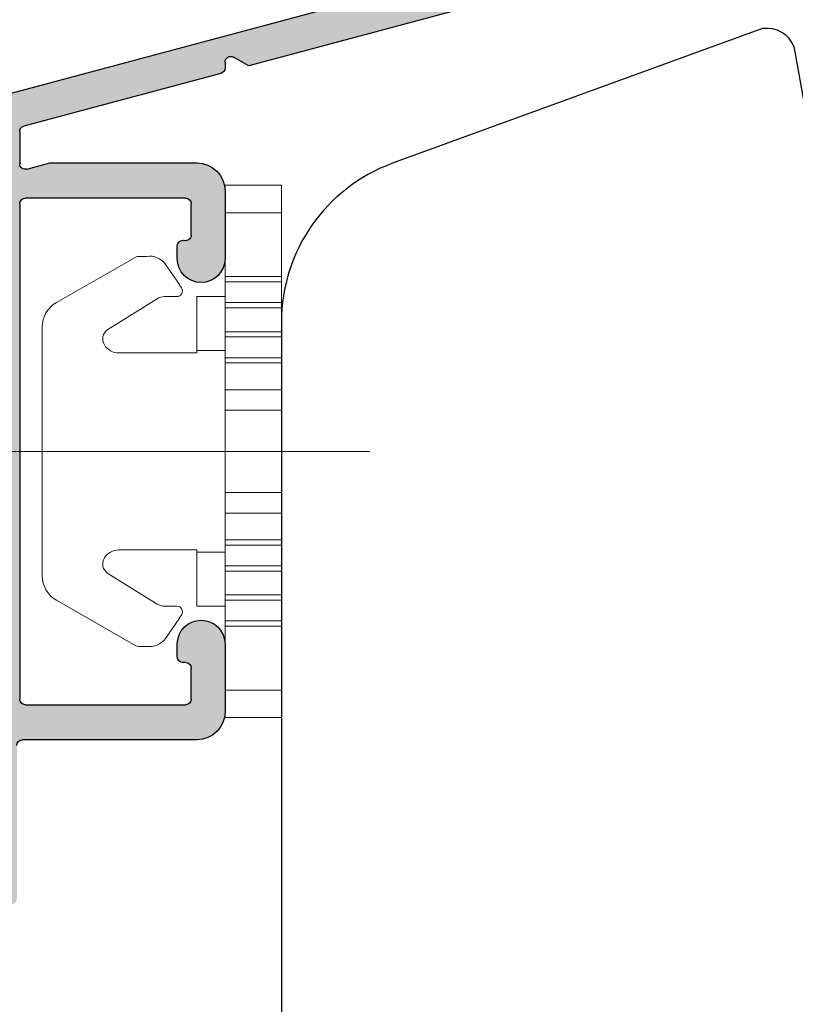
# Model space of a CAD drawing. Units: inches. Extents: x 71530 to 72709, y -55870 to -54882.
# Drawn here: x 72191 to 72219, y -55314 to -55279 of the extents above; entities that cross this region are included whole.
import ezdxf

# ---------------------------------------------------------------- set-up
doc = ezdxf.new("R2010")
doc.units = ezdxf.units.IN
doc.header["$LTSCALE"] = 50
doc.header["$MEASUREMENT"] = 0
doc.linetypes.add('ACAD_ISO10W100', pattern=[18, 12, -3, 0, -3])
for name, color, linetype, lineweight in [('Linia ciągła cienka', 7, 'Continuous', 9), ('Warstwa 0', 7, 'Continuous', 25), ('Warstwa linii środkowej', 8, 'ACAD_ISO10W100', 5)]:
    doc.layers.add(name, color=color, linetype=linetype, lineweight=lineweight)
doc.layers.add('RIso', color=7, linetype='Continuous')

# ---------------------------------------------------------------- blocks, each defined once
blk = doc.blocks.new('*X364')
at = {"layer": 'Warstwa 0'}
for p, q in [((2677.788413067224, 1906.067343303626), (2670.367488270475, 1878.372074923002)), ((2676.857584773153, 1897.763815685585), (2678.734174342575, 1904.767343303625)), ((2678.927359507834, 1904.915579494605), (2680.066163306285, 1904.915579494605)), ((2680.259348471543, 1904.663815685584), (2680.039119505261, 1903.841909994123)), ((2681.28911950526, 1899.015579494606), (2681.28911950526, 1904.715579494605)), ((2681.489119505261, 1904.915579494605), (2699.089119505261, 1904.915579494605)), ((2699.289119505261, 1904.715579494605), (2699.289119505261, 1899.015579494605)), ((2700.539119505261, 1898.615579494606), (2700.539119505261, 1904.815579494605)), ((2680.039119505261, 1903.841909994123), (2680.039119505261, 1898.615579494606)), ((2683.439119505261, 1899.315579494605), (2682.989119502398, 1899.315579494605)), ((2697.589119505261, 1899.315579494605), (2697.139119505262, 1899.315579494606)), ((2697.78911950526, 1899.015579494607), (2697.789119505261, 1899.115579494604)), ((2682.614767648608, 1898.815579494605), (2681.489119505261, 1898.815579494606)), ((2699.089119505261, 1898.815579494605), (2697.989119505261, 1898.815579494606)), ((2676.59261926648, 1896.77495095243), (2676.280487232124, 1897.315579494606)), ((2676.453692312881, 1897.615579494606), (2676.664399607895, 1897.615579494606)), ((2681.039119505262, 1897.615579494606), (2683.439119505261, 1897.615579494606)), ((2697.139119505262, 1897.615579494606), (2699.539119505261, 1897.615579494606)), ((2671.821085177854, 1878.967343303626), (2676.59261926648, 1896.77495095243))]:
    blk.add_line(p, q, dxfattribs=at)
for centre, radius, start, end in [((2700.739119505261, 1904.815579494605), 0.1999999999998181, 90, 179.9999999999349), ((2678.927359507834, 1904.715579494605), 0.2000000000002728, 90, 164.9999999999269), ((2680.066163306285, 1904.715579494605), 0.2000000000001171, 345.000000000019, 90), ((2681.489119505261, 1904.715579494605), 0.1999999999998181, 90, 179.9999999999349), ((2699.089119505261, 1904.715579494605), 0.2000000000002728, 0, 90), ((2682.601943576936, 1899.015167929104), 0.2, 273.6763480244386, 14.5384064398162), ((2682.989135412318, 1899.115579495238), 0.2000000000000784, 90.00455785633712, 194.5384064383636), ((2683.439119505261, 1898.465579494605), 0.849999999999909, 270, 90), ((2697.139119505262, 1898.465579494606), 0.849999999999909, 90, 270), ((2697.589119505261, 1899.115579494606), 0.1999999999998181, 0, 90), ((2681.489119505261, 1899.015579494606), 0.2000000000002728, 180, 270), ((2697.989119505261, 1899.015579494606), 0.2000000000002728, 180.0000000000651, 270), ((2699.089119505261, 1899.015579494605), 0.1999999999998181, 270, 0), ((2681.039119505262, 1898.615579494606), 1, 180.000000000013, 270), ((2699.539119505261, 1898.615579494606), 1, 270, 359.999999999987), ((2676.664399607895, 1897.815579494606), 0.2000000000000455, 270, 345.000000000082), ((2676.453692312882, 1897.415579494605), 0.2000000000000455, 90, 209.9999999999878)]:
    blk.add_arc(centre, radius, start, end, dxfattribs=at)
blk = doc.blocks.new('AR 2036_28')
h = blk.add_hatch(color=256)
edge = h.paths.add_edge_path(flags=0)
edge.add_line((2670.367488270475, 1878.372074923002), (2677.561712400531, 1905.221284897417))
edge.add_line((2677.561712400531, 1905.221284897417), (2677.788413067224, 1906.067343303626))
edge.add_arc((2677.981598232481, 1906.015579494606), 0.1999999999996778, 89.99999999986971, 165.0000000000483, ccw=False)
edge.add_line((2677.981598232482, 1906.215579494605), (2705.886200521383, 1906.215579494605))
edge.add_arc((2705.886200521383, 1905.715579494605), 0.4999999999997726, -2.609112925711088e-11, 90, ccw=False)
edge.add_line((2706.386200521383, 1905.715579494605), (2706.386200521383, 1905.215579494605))
edge.add_arc((2706.186200521383, 1905.215579494605), 0.2000000000002728, 270.0000000001303, 359.9999999998697, ccw=False)
edge.add_line((2706.186200521383, 1905.015579494605), (2700.739119505261, 1905.015579494605))
edge.add_arc((2700.739119505261, 1904.815579494605), 0.2000000000002728, 90.00000000013027, 179.9999999998697)
edge.add_line((2700.539119505261, 1904.815579494605), (2700.539119505261, 1898.615579494606))
edge.add_arc((2699.539119505261, 1898.615579494605), 1, -90, 1.3017142919125035e-11, ccw=False)
edge.add_line((2699.539119505261, 1897.615579494606), (2697.139119505262, 1897.615579494606))
edge.add_arc((2697.139119505262, 1898.465579494605), 0.849999999999909, 89.99999999996942, 269.99999999996936, ccw=False)
edge.add_line((2697.139119505262, 1899.315579494606), (2697.589119505261, 1899.315579494605))
edge.add_arc((2697.58911950526, 1899.115579494605), 0.2000000000000455, 6.508571459562518e-11, 89.99999999986971, ccw=False)
edge.add_line((2697.789119505261, 1899.115579494604), (2697.78911950526, 1899.015579494607))
edge.add_arc((2697.98911950526, 1899.015579494606), 0.2000000000002728, 180, 270)
edge.add_line((2697.989119505261, 1898.815579494606), (2699.089119505261, 1898.815579494605))
edge.add_arc((2699.08911950526, 1899.015579494606), 0.2000000000000455, 270.0000000001303, 359.9999999999349)
edge.add_line((2699.289119505261, 1899.015579494605), (2699.289119505261, 1904.715579494605))
edge.add_arc((2699.089119505261, 1904.715579494605), 0.2000000000002728, 0, 90)
edge.add_line((2699.089119505261, 1904.915579494605), (2681.489119505261, 1904.915579494605))
edge.add_arc((2681.489119505261, 1904.715579494605), 0.2000000000000455, 90.00000000013027, 179.9999999999349)
edge.add_line((2681.28911950526, 1904.715579494605), (2681.28911950526, 1899.015579494606))
edge.add_arc((2681.489119505261, 1899.015579494606), 0.2000000000002728, 179.9999999999349, 270)
edge.add_line((2681.489119505261, 1898.815579494606), (2682.614767648608, 1898.815579494605))
edge.add_arc((2682.601943576936, 1899.015167929105), 0.2000000000002561, 273.6763480244302, 374.53840643969)
edge.add_arc((2682.989135412318, 1899.115579495238), 0.200000000000033, 90.0045578563371, 194.5384064383636, ccw=False)
edge.add_line((2682.989119502398, 1899.315579494605), (2683.439119505261, 1899.315579494605))
edge.add_arc((2683.439119505261, 1898.465579494605), 0.849999999999909, -90, 90, ccw=False)
edge.add_line((2683.439119505261, 1897.615579494606), (2681.039119505262, 1897.615579494606))
edge.add_arc((2681.039119505262, 1898.615579494606), 1, 180, 270, ccw=False)
edge.add_line((2680.039119505261, 1898.615579494606), (2680.039119505261, 1903.841909994123))
edge.add_line((2680.039119505261, 1903.841909994123), (2680.259348471543, 1904.663815685584))
edge.add_arc((2680.066163306285, 1904.715579494604), 0.2000000000001171, 345.000000000082, 450)
edge.add_line((2680.066163306285, 1904.915579494605), (2678.927359507834, 1904.915579494605))
edge.add_arc((2678.927359507834, 1904.715579494604), 0.2000000000007276, 90.00000000013027, 164.999999999864)
edge.add_line((2678.734174342575, 1904.767343303625), (2676.857584773153, 1897.763815685585))
edge.add_arc((2676.664399607895, 1897.815579494606), 0.2000000000007329, 270.0000000001303, 344.99999999992696, ccw=False)
edge.add_line((2676.664399607895, 1897.615579494606), (2676.453692312881, 1897.615579494606))
edge.add_arc((2676.453692312881, 1897.415579494606), 0.1999999999998181, 90, 210.0000000001657)
edge.add_line((2676.280487232124, 1897.315579494606), (2676.59261926648, 1896.77495095243))
edge.add_line((2676.59261926648, 1896.77495095243), (2671.821085177854, 1878.967343303626))
edge.add_arc((2672.014270343113, 1878.915579494606), 0.2000000000005563, 165.0000000001157, 269.9999999998697)
edge.add_line((2672.014270343112, 1878.715579494606), (2673.153074141563, 1878.715579494605))
edge.add_arc((2673.153074141563, 1878.915579494606), 0.2000000000005002, 270.0000000001303, 344.9999999999269)
edge.add_line((2673.346259306821, 1878.863815685585), (2673.588358802414, 1879.767343303625))
edge.add_arc((2673.781543967672, 1879.715579494605), 0.2000000000001171, 63.79634714385833, 165.000000000082, ccw=False)
edge.add_arc((2674.011742064067, 1879.415579494605), 0.4999999999998455, -15.000000000033083, 106.48539757913599, ccw=False)
edge.add_line((2674.49470497721, 1879.286169972053), (2674.205950678543, 1878.208524258524))
edge.add_arc((2673.433210017512, 1878.415579494605), 0.7999999999997075, 269.99999999996743, 345.00000000003365, ccw=False)
edge.add_line((2673.433210017512, 1877.615579494605), (2670.947967628965, 1877.615579494605))
edge.add_line((2670.947967628965, 1877.615579494605), (2670.367488270474, 1878.372074923002))
at = {"layer": 'Warstwa 0'}
blk.add_blockref('*X364', (0, 0), dxfattribs=at)
blk = doc.blocks.new('C$31800700C446482CB80C6695E29EE1B9_3_6')
at = {"layer": 'Linia ciągła cienka'}
for p, q in [((10.83229100472897, 18.92152700010888), (8.832299804595209, 18.92152700010888)), ((8.832299804549962, 17.94113700010894), (8.832299804549962, 18.92152700010888)), ((10.83229100472897, 17.94113700010894), (10.83229100472897, 18.92152700010888)), ((10.83229100472897, 17.94113700010894), (8.832299804595209, 17.94113700010894)), ((8.832299804549962, 15.67223103948072), (8.832299804549962, 17.94113700010894)), ((10.83229100472897, 15.67223103948072), (10.83229100472897, 17.94113700010894)), ((5.662985569768693, 16.36438807497836), (2.836096492594947, 14.74868785661522)), ((5.762228652168574, 16.39074825408397), (6.049163037221319, 16.39074825408397)), ((7.188856848461796, 15.42356698082165), (6.711403094528919, 16.10544160780205)), ((10.83229100472897, 15.67223103948072), (8.832299804595209, 15.67223103948072)), ((8.832299804549962, 15.48736692822524), (8.832299804549962, 15.67223103948072)), ((10.83229100472897, 15.48736692822536), (8.832299804595209, 15.48736692822524)), ((8.832299804549962, 14.74791048320367), (8.832299804549962, 15.48736692822524)), ((10.83229100472897, 15.48736692822524), (10.83229100472897, 15.67223103948072)), ((10.83229100472897, 14.74791048320367), (10.83229100472897, 15.48736692822524)), ((7.225550967148479, 15.35198471461786), (7.279130450225352, 15.27532298262804)), ((4.670637359880743, 13.7948015136401), (6.418723004751541, 14.88500667421124)), ((6.683311923143833, 14.96075140008395), (7.115200356438095, 14.96075140008395)), ((7.832302004595363, 14.96075140008395), (8.832299804595209, 14.96075140008395)), ((7.832302004595363, 13.0402108909376), (7.832302004595363, 14.96075140008315)), ((10.83229100472897, 14.74791048320367), (8.832299804595209, 14.74791048320367)), ((8.832299804549962, 14.5630463719483), (8.832299804549962, 14.74791048320367)), ((10.83229100472897, 14.5630463719483), (10.83229100472897, 14.74791048320367)), ((10.83229100472897, 14.5630463719483), (8.832299804595209, 14.5630463719483)), ((8.832299804549962, 13.71145103948027), (8.832299804549962, 14.5630463719483)), ((10.83229100472897, 13.71145103948027), (10.83229100472897, 14.5630463719483)), ((2.332314104595184, 13.88049095216206), (2.332314104595412, 5.041036048015485)), ((10.83229100472897, 13.71145103948027), (8.832299804595209, 13.71145103948027)), ((8.832299804549962, 13.52658692822502), (8.832299804549962, 13.71145103948027)), ((10.83229100472897, 13.52658692822502), (10.83229100472897, 13.71145103948027)), ((10.83229100472897, 13.52658692822502), (8.832299804595209, 13.52658692822502)), ((8.832299804549962, 12.78713048320367), (8.832299804549962, 13.52658692822502)), ((10.83229100472897, 12.78713048320367), (10.83229100472897, 13.52658692822502)), ((7.832302004595363, 12.96075580008392), (5.052308120595285, 12.96075580008392)), ((7.83230200461378, 13.0402108909376), (7.83230200461378, 12.96075580008392)), ((7.832302004595363, 13.0402108909376), (8.832299804595209, 13.0402108909376)), ((10.83229100472897, 12.78713048320367), (8.832299804595209, 12.78713048320367)), ((8.832299804549962, 12.6022663719483), (8.832299804549962, 12.78713048320367)), ((10.83229100472897, 12.6022663719483), (8.832299804595209, 12.6022663719483)), ((8.832299804549962, 11.65298218456712), (8.832299804549962, 12.6022663719483)), ((10.83229100472897, 12.6022663719483), (10.83229100472897, 12.78713048320367)), ((10.83229100472897, 11.65298218456712), (10.83229100472897, 12.6022663719483)), ((10.83229100472897, 11.65298218456712), (8.832299804595209, 11.65298218456712)), ((8.832299804549962, 10.92224262306286), (8.832299804549962, 11.65298218456712)), ((10.83229100472897, 10.92224262306297), (10.83229100472897, 11.65298218456712)), ((10.83229100472897, 10.92224262306297), (8.832299804595209, 10.92224262306297)), ((8.832299804549962, 7.999284377046024), (8.832299804549962, 10.92224262306297)), ((10.83229100472897, 7.999284377046024), (10.83229100472897, 10.92224262306297)), ((10.83229100472897, 7.999284377046024), (8.832299804595209, 7.999284377046024)), ((8.832299804550189, 7.268544815541759), (8.832299804549962, 7.999284377046024)), ((10.8322910047292, 7.268544815541759), (10.83229100472897, 7.999284377046024)), ((10.8322910047292, 7.268544815541759), (8.832299804595436, 7.268544815541759)), ((8.832299804550189, 6.319260628268466), (8.832299804550189, 7.268544815541759)), ((10.8322910047292, 6.31926062826858), (10.8322910047292, 7.268544815541759)), ((10.8322910047292, 6.31926062826858), (8.832299804595436, 6.31926062826858)), ((8.832299804550189, 6.134396517013215), (8.832299804550189, 6.319260628268466)), ((10.8322910047292, 6.134396517013215), (10.8322910047292, 6.31926062826858)), ((7.83230200459559, 5.960771200083968), (5.052308120595512, 5.960771200083968)), ((7.832302004614007, 5.960771200083968), (7.832302004614007, 5.881316109230283)), ((10.8322910047292, 6.134396517013215), (8.832299804595436, 6.134396517013215)), ((8.832299804550189, 5.394940071991869), (8.832299804550189, 6.134396517013215)), ((10.8322910047292, 5.394940071991869), (10.8322910047292, 6.134396517013215)), ((7.83230200459559, 3.960775600084617), (7.83230200459559, 5.881316109230283)), ((8.832299804667286, 5.881316109230283), (7.83230200459559, 5.881316109230283)), ((10.8322910047292, 5.394940071991869), (8.832299804595436, 5.394940071991869)), ((8.832299804550189, 5.210075960736503), (8.832299804550189, 5.394940071991869)), ((10.8322910047292, 5.210075960736617), (10.8322910047292, 5.394940071991869)), ((4.670637359880971, 5.126725486557234), (6.418723004747449, 4.036520325988818)), ((10.8322910047292, 5.210075960736617), (8.832299804595436, 5.210075960736503)), ((8.832299804550189, 4.358480628268239), (8.832299804550189, 5.210075960736503)), ((10.8322910047292, 4.358480628268239), (10.8322910047292, 5.210075960736617)), ((10.8322910047292, 4.358480628268239), (8.832299804595436, 4.358480628268239)), ((8.832299804550189, 4.173616517012988), (8.832299804550189, 4.358480628268239)), ((10.8322910047292, 4.173616517012988), (10.8322910047292, 4.358480628268239)), ((5.662985569768921, 2.557138925150298), (2.836096492582442, 4.172839143520719)), ((7.115200356438322, 3.960775600083934), (6.683311923144061, 3.960775600083934)), ((7.83230200459559, 3.960775600083934), (8.832299804595436, 3.960775600083934)), ((10.8322910047292, 4.173616517012988), (8.832299804595436, 4.173616517012988)), ((8.832299804550189, 3.434160071992437), (8.832299804550189, 4.173616517012988)), ((10.8322910047292, 3.434160071992437), (10.8322910047292, 4.173616517012988)), ((7.279130450232401, 3.646204017535069), (7.225550967159165, 3.569542285550369)), ((6.711403094529146, 2.816085392332411), (7.188856848462024, 3.497960019361813)), ((10.8322910047292, 3.434160071992437), (8.832299804595436, 3.434160071992437)), ((8.832299804550189, 3.249295960737186), (8.832299804550189, 3.434160071992437)), ((10.8322910047292, 3.249295960737186), (8.832299804595436, 3.249295960737186)), ((8.832299804550416, 0.980389999999943), (8.832299804550189, 3.249295960737186)), ((10.8322910047292, 3.249295960737186), (10.8322910047292, 3.434160071992437)), ((10.83229100472943, 0.980389999999943), (10.8322910047292, 3.249295960737186)), ((6.04916303732864, 2.530778746083911), (5.762228652168801, 2.530778746083911)), ((10.83229100472943, 0.980389999999943), (8.832299804595436, 0.980389999999943)), ((8.832299804550416, -1.13686837721616e-13), (8.832299804550416, 0.980389999999943)), ((10.83229100472943, -1.13686837721616e-13), (10.83229100472943, 0.980389999999943)), ((10.83229100472943, 0), (8.832299804595436, 0))]:
    blk.add_line(p, q, dxfattribs=at)
for centre, radius, start, end in [((5.762228652168574, 16.19074869408394), 0.1999995599999984, 90, 119.749999999476), ((6.14924116364034, 15.71181158609124), 0.6862730000026467, 35.00000000055573, 98.38525570702085), ((6.947930306525336, 15.25486840003373), 0.2941170001336693, 19.28068421137059, 34.99999999508705), ((7.115200356438095, 15.16075096008399), 0.1999995600000002, 270, 34.94999999974976), ((3.332311904595258, 13.88049095216206), 0.9999977999999994, 119.7500000000336, 180.000000000001), ((6.683311923143833, 14.46075250008391), 0.4999989000000014, 90, 121.9500000000022), ((4.88230849459535, 13.45539817433894), 0.3999991200000004, 121.9500000004859, 211.7883306170574), ((5.052308120595285, 13.56075448008392), 0.5999986799999998, 211.7883306172625, 270), ((5.052308120595512, 5.36077252008397), 0.5999986800000006, 90, 148.2116693859168), ((4.882308494595577, 5.466128825848614), 0.3999991200000006, 148.2116693898933, 238.0499999987708), ((3.332311904595485, 5.041036048015485), 0.9999978000000005, 180, 240.250000000524), ((6.683311923144061, 4.460774500083971), 0.4999989000000005, 238.0499999972883, 270), ((7.115200356438322, 3.760776040083897), 0.1999995599999999, 325.0500000002526, 90), ((6.947930306689955, 3.666658600083906), 0.2941169999639988, 324.9999999970318, 340.7193157883949), ((6.149241163628744, 3.209715414189418), 0.6862730000968844, 261.6147443041762, 324.9999999900133), ((5.762228652168801, 2.730778306083948), 0.1999995600000002, 240.2500000060975, 270)]:
    blk.add_arc(centre, radius, start, end, dxfattribs=at)
at = {"layer": 'Warstwa linii środkowej'}
blk.add_line((13.9803790000002, 9.460763500083885), (1.13686837721616e-13, 9.460763500083885), dxfattribs=at)

msp = doc.modelspace()

# ---------------------------------------------------------------- linework, layer by layer
at = {"layer": 'RIso', "color": 0, "lineweight": 30}
for p, q in [((72217.8256518627, -55279.25355735574), (72204.67059251817, -55284.04160738715)), ((72218.00197884341, -55279.25355735574), (72217.8256518627, -55279.25355735574)), ((72219.72271337814, -55284.25355735574), (72218.98678659642, -55280.07990917807)), ((72200.72271337814, -55289.67976311187), (72200.72245779938, -55322.66267287076))]:
    msp.add_line(p, q, dxfattribs=at)
for centre, radius, start, end in [((72218.00197884341, -55280.25355735574), 0.9999999999991172, 9.999999999991912, 90), ((72206.72271337813, -55289.67976311187), 5.99999999999856, 109.9999999996286, 180)]:
    msp.add_arc(centre, radius, start, end, dxfattribs=at)

# ---------------------------------------------------------------- block references
at = {"layer": 'Warstwa 0', "lineweight": 30, "xscale": -1, "rotation": 90}
msp.add_blockref('AR 2036_28', (74096.33352041952, -52603.98937252359), dxfattribs=at)
at = {"layer": 'Warstwa 0', "lineweight": 30}
msp.add_blockref('C$31800700C446482CB80C6695E29EE1B9_3_6', (72189.88568751383, -55303.73925552887), dxfattribs=at)

doc.saveas('drawing.dxf')
